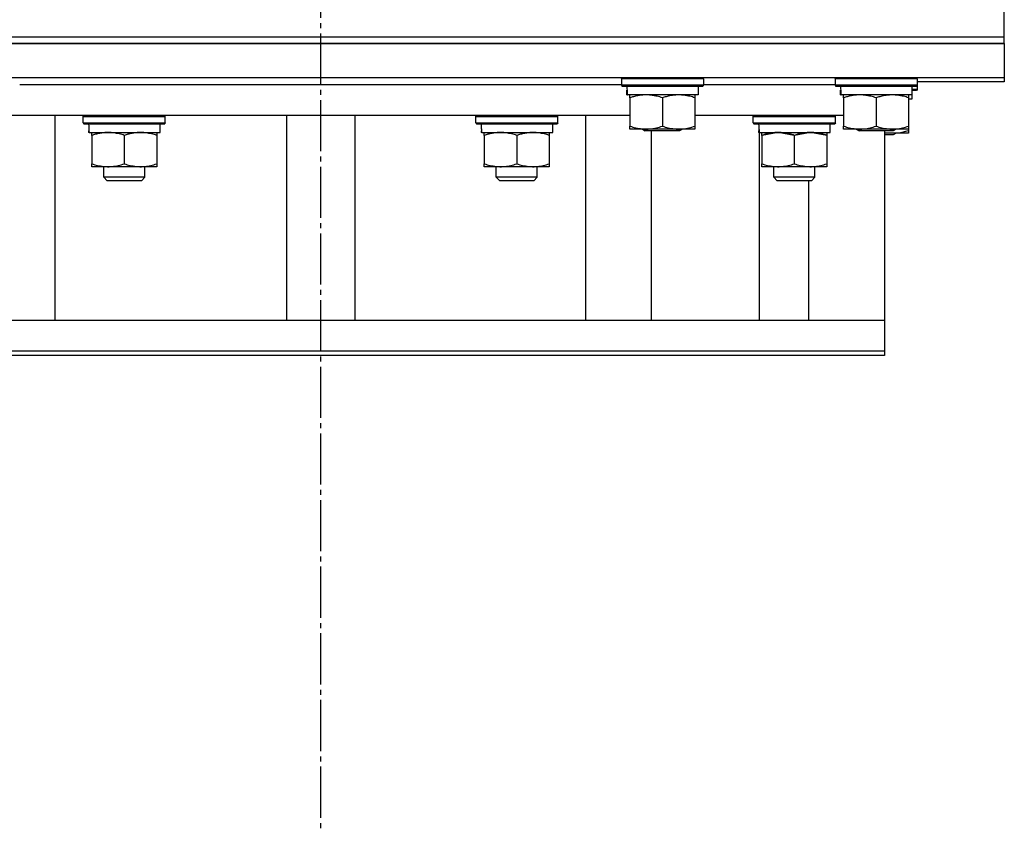
# Model space of a CAD drawing. Units: millimetres. Extents: x 0 to 32620, y -11 to 22275.
# Drawn here: x 21386 to 21674, y 15133 to 15371 of the extents above; entities that cross this region are included whole.
import ezdxf

# ---------------------------------------------------------------- set-up
doc = ezdxf.new("R2010")
doc.units = ezdxf.units.MM
doc.linetypes.add('K5LT_AXLED', pattern=[19.5, 15, -1.5, 1.5, -1.5])
doc.linetypes.add('K5LT_THIN', pattern=[0])
for name, color, linetype, true_color in [('OSI', 2, 'Continuous', 0xffff00), ('R', 1, 'Continuous', 0xff0000), ('WELDING', 7, 'Continuous', 0xffffff)]:
    doc.layers.add(name, color=color, linetype=linetype, true_color=true_color)

msp = doc.modelspace()

# ---------------------------------------------------------------- linework, layer by layer
at = {"layer": 'OSI', "color": 30, "linetype": 'K5LT_AXLED', "lineweight": 30, "true_color": 0xff8000}
msp.add_line((21474.23, 18604.28), (21474.23, 15133.28), dxfattribs=at)
at = {"layer": 'R', "color": 7, "linetype": 'K5LT_THIN', "lineweight": 30}
for p, q in [((21674.23, 15366.28), (21674.23, 15376.28)), ((21274.23, 15366.28), (21674.23, 15366.28)), ((21274.23, 15366.28), (21674.23, 15366.28)), ((21674.23, 15364.28), (21674.23, 15366.28)), ((21674.23, 15364.28), (21274.23, 15364.28)), ((21274.23, 15364.28), (21674.23, 15364.28)), ((21674.23, 15364.28), (21674.23, 15354.28)), ((21674.23, 15354.28), (21274.23, 15354.28)), ((21562.23, 15353.98), (21562.41, 15354.28)), ((21562.23, 15353.98), (21562.23, 15352.08)), ((21586.23, 15353.98), (21562.23, 15353.98)), ((21586.23, 15353.98), (21586.06, 15354.28)), ((21586.23, 15353.98), (21586.23, 15352.08)), ((21624.73, 15353.98), (21624.91, 15354.28)), ((21624.73, 15353.98), (21624.73, 15352.08)), ((21648.73, 15353.98), (21624.73, 15353.98)), ((21648.73, 15353.98), (21648.56, 15354.28)), ((21648.73, 15353.98), (21648.73, 15352.08)), ((21674.23, 15354.28), (21674.23, 15353.06)), ((21386.23, 15352.28), (21562.23, 15352.28)), ((21386.23, 15352.28), (21562.23, 15352.28)), ((21586.23, 15352.08), (21562.23, 15352.08)), ((21562.23, 15352.08), (21562.41, 15351.78)), ((21586.06, 15351.78), (21562.41, 15351.78)), ((21563.78, 15349.28), (21563.86, 15350.66)), ((21584.73, 15351.78), (21584.73, 15349.28)), ((21586.23, 15352.08), (21586.06, 15351.78)), ((21586.23, 15352.28), (21624.73, 15352.28)), ((21586.23, 15352.28), (21624.73, 15352.28)), ((21648.73, 15352.08), (21624.73, 15352.08)), ((21624.73, 15352.08), (21624.91, 15351.78)), ((21648.56, 15351.78), (21624.91, 15351.78)), ((21626.28, 15349.28), (21626.36, 15350.66)), ((21647.23, 15351.78), (21647.23, 15349.28)), ((21648.73, 15350.86), (21647.23, 15350.86)), ((21648.56, 15350.56), (21647.23, 15350.56)), ((21648.73, 15352.08), (21648.56, 15351.78)), ((21648.73, 15350.86), (21648.56, 15350.56)), ((21674.23, 15353.06), (21648.73, 15353.06)), ((21648.73, 15352.76), (21648.73, 15350.86)), ((21563.78, 15349.28), (21563.99, 15349.28)), ((21584.73, 15349.28), (21563.99, 15349.28)), ((21564.73, 15348.43), (21564.73, 15349.28)), ((21564.73, 15348.43), (21564.73, 15340.13)), ((21574.23, 15348.43), (21574.23, 15340.13)), ((21583.73, 15349.28), (21583.73, 15348.43)), ((21583.73, 15348.43), (21583.73, 15340.13)), ((21626.28, 15349.28), (21626.49, 15349.28)), ((21647.23, 15349.28), (21626.49, 15349.28)), ((21627.23, 15348.43), (21627.23, 15349.28)), ((21627.23, 15348.43), (21627.23, 15340.13)), ((21636.73, 15348.43), (21636.73, 15340.13)), ((21646.23, 15349.28), (21646.23, 15348.43)), ((21646.23, 15348.43), (21646.23, 15340.13)), ((21647.23, 15348.06), (21646.23, 15348.06)), ((21647.23, 15349.28), (21647.23, 15348.06)), ((21564.73, 15343.28), (21383.73, 15343.28)), ((21396.63, 15283.28), (21396.63, 15343.28)), ((21404.83, 15342.98), (21405, 15343.28)), ((21404.83, 15341.08), (21404.83, 15342.98)), ((21404.83, 15342.98), (21428.83, 15342.98)), ((21428.83, 15342.98), (21428.66, 15343.28)), ((21428.83, 15341.08), (21428.83, 15342.98)), ((21464.23, 15343.28), (21464.23, 15283.28)), ((21484.23, 15343.28), (21484.23, 15283.28)), ((21519.63, 15342.98), (21519.81, 15343.28)), ((21519.63, 15341.08), (21519.63, 15342.98)), ((21519.63, 15342.98), (21543.63, 15342.98)), ((21543.63, 15342.98), (21543.46, 15343.28)), ((21543.63, 15341.08), (21543.63, 15342.98)), ((21551.84, 15283.28), (21551.84, 15343.28)), ((21627.23, 15343.28), (21583.73, 15343.28)), ((21600.81, 15342.98), (21600.99, 15343.28)), ((21600.81, 15341.08), (21600.81, 15342.98)), ((21600.81, 15341.08), (21600.81, 15342.98)), ((21600.81, 15342.98), (21606.81, 15342.98)), ((21600.81, 15342.98), (21606.81, 15342.98)), ((21606.81, 15342.98), (21624.81, 15342.98)), ((21606.81, 15342.98), (21624.81, 15342.98)), ((21624.81, 15342.98), (21624.64, 15343.28)), ((21624.81, 15341.08), (21624.81, 15342.98)), ((21624.81, 15341.08), (21624.81, 15342.98)), ((21404.83, 15341.08), (21405, 15340.78)), ((21404.83, 15341.08), (21428.83, 15341.08)), ((21405, 15340.78), (21428.66, 15340.78)), ((21406.46, 15339.4), (21406.39, 15338.28)), ((21427.33, 15338.28), (21427.33, 15340.78)), ((21428.83, 15341.08), (21428.66, 15340.78)), ((21519.63, 15341.08), (21519.81, 15340.78)), ((21519.63, 15341.08), (21543.63, 15341.08)), ((21519.81, 15340.78), (21543.46, 15340.78)), ((21521.27, 15339.4), (21521.2, 15338.28)), ((21542.13, 15338.28), (21542.13, 15340.78)), ((21543.63, 15341.08), (21543.46, 15340.78)), ((21564.73, 15339.28), (21564.73, 15340.13)), ((21583.73, 15339.28), (21564.73, 15339.28)), ((21568.37, 15339.28), (21569.23, 15338.78)), ((21580.1, 15339.28), (21579.23, 15338.78)), ((21583.73, 15340.13), (21583.73, 15339.28)), ((21600.81, 15341.08), (21600.99, 15340.78)), ((21600.81, 15341.08), (21606.81, 15341.08)), ((21600.81, 15341.08), (21606.81, 15341.08)), ((21600.99, 15340.78), (21624.64, 15340.78)), ((21600.99, 15340.78), (21624.64, 15340.78)), ((21602.45, 15339.4), (21602.38, 15338.28)), ((21602.45, 15339.4), (21602.38, 15338.28)), ((21606.81, 15341.08), (21624.81, 15341.08)), ((21606.81, 15341.08), (21624.81, 15341.08)), ((21623.31, 15338.28), (21623.31, 15340.78)), ((21623.31, 15338.28), (21623.31, 15340.78)), ((21624.81, 15341.08), (21624.64, 15340.78)), ((21627.23, 15339.28), (21627.23, 15340.13)), ((21646.23, 15339.28), (21627.23, 15339.28)), ((21630.87, 15339.28), (21631.73, 15338.78)), ((21642.6, 15339.28), (21641.73, 15338.78)), ((21646.23, 15340.13), (21646.23, 15339.28)), ((21646.23, 15339.28), (21646.23, 15338.91)), ((21646.23, 15338.91), (21646.23, 15338.06)), ((21406.56, 15338.28), (21406.39, 15338.28)), ((21406.56, 15338.28), (21427.33, 15338.28)), ((21407.33, 15337.43), (21407.33, 15338.28)), ((21407.33, 15337.43), (21407.33, 15329.13)), ((21416.83, 15337.43), (21416.83, 15329.13)), ((21426.33, 15338.28), (21426.33, 15337.43)), ((21426.33, 15337.43), (21426.33, 15329.13)), ((21521.36, 15338.28), (21521.2, 15338.28)), ((21521.36, 15338.28), (21542.13, 15338.28)), ((21522.13, 15337.43), (21522.13, 15338.28)), ((21522.13, 15337.43), (21522.13, 15329.13)), ((21531.63, 15337.43), (21531.63, 15329.13)), ((21541.13, 15338.28), (21541.13, 15337.43)), ((21541.13, 15337.43), (21541.13, 15329.13)), ((21579.23, 15338.78), (21569.23, 15338.78)), ((21571.01, 15283.28), (21571.01, 15338.78)), ((21602.54, 15338.28), (21602.38, 15338.28)), ((21602.54, 15338.28), (21602.38, 15338.28)), ((21602.54, 15338.28), (21617.56, 15338.28)), ((21602.54, 15338.28), (21617.56, 15338.28)), ((21602.58, 15283.28), (21602.58, 15338.28)), ((21603.31, 15337.43), (21603.31, 15338.28)), ((21603.31, 15337.43), (21603.31, 15338.28)), ((21603.31, 15337.43), (21603.31, 15329.13)), ((21603.31, 15337.43), (21603.31, 15329.13)), ((21612.81, 15337.43), (21612.81, 15329.13)), ((21612.81, 15337.43), (21612.81, 15329.13)), ((21617.56, 15338.28), (21623.31, 15338.28)), ((21617.56, 15338.28), (21623.31, 15338.28)), ((21622.31, 15338.28), (21622.31, 15337.43)), ((21622.31, 15338.28), (21622.31, 15337.43)), ((21622.31, 15337.43), (21622.31, 15329.13)), ((21622.31, 15337.43), (21622.31, 15329.13)), ((21641.73, 15338.78), (21631.73, 15338.78)), ((21639.23, 15338.78), (21639.23, 15283.28)), ((21646.23, 15338.06), (21639.23, 15338.06)), ((21641.73, 15337.56), (21639.23, 15337.56)), ((21642.6, 15338.06), (21641.73, 15337.56)), ((21407.33, 15328.28), (21407.33, 15329.13)), ((21426.33, 15328.28), (21407.33, 15328.28)), ((21410.83, 15325.17), (21410.83, 15328.28)), ((21422.83, 15325.17), (21422.83, 15328.28)), ((21426.33, 15329.13), (21426.33, 15328.28)), ((21522.13, 15328.28), (21522.13, 15329.13)), ((21541.13, 15328.28), (21522.13, 15328.28)), ((21525.63, 15325.17), (21525.63, 15328.28)), ((21537.63, 15325.17), (21537.63, 15328.28)), ((21541.13, 15329.13), (21541.13, 15328.28)), ((21603.31, 15328.28), (21603.31, 15329.13)), ((21603.31, 15328.28), (21603.31, 15329.13)), ((21622.31, 15328.28), (21603.31, 15328.28)), ((21622.31, 15328.28), (21603.31, 15328.28)), ((21606.81, 15325.17), (21606.81, 15328.28)), ((21606.81, 15325.17), (21606.81, 15328.28)), ((21618.81, 15325.17), (21618.81, 15328.28)), ((21618.81, 15325.17), (21618.81, 15328.28)), ((21622.31, 15329.13), (21622.31, 15328.28)), ((21622.31, 15329.13), (21622.31, 15328.28)), ((21422.83, 15325.17), (21410.83, 15325.17)), ((21410.83, 15325.17), (21411.83, 15324.17)), ((21422.83, 15325.17), (21421.83, 15324.17)), ((21537.63, 15325.17), (21525.63, 15325.17)), ((21525.63, 15325.17), (21526.63, 15324.17)), ((21537.63, 15325.17), (21536.63, 15324.17)), ((21618.81, 15325.17), (21606.81, 15325.17)), ((21606.81, 15325.17), (21607.81, 15324.17)), ((21618.81, 15325.17), (21606.81, 15325.17)), ((21606.81, 15325.17), (21607.81, 15324.17)), ((21618.81, 15325.17), (21617.81, 15324.17)), ((21618.81, 15325.17), (21617.81, 15324.17)), ((21421.83, 15324.17), (21411.83, 15324.17)), ((21536.63, 15324.17), (21526.63, 15324.17)), ((21617.81, 15324.17), (21607.81, 15324.17)), ((21617.81, 15324.17), (21607.81, 15324.17)), ((21617.08, 15283.28), (21617.08, 15324.17)), ((21637.76, 15283.28), (21315.49, 15283.28)), ((21639.23, 15283.28), (21637.76, 15283.28)), ((21639.23, 15283.28), (21639.23, 15282.06)), ((21639.23, 15283.28), (21639.23, 15274.28)), ((21639.23, 15282.06), (21639.23, 15273.06)), ((21639.23, 15274.28), (21315.49, 15274.28)), ((21639.23, 15273.06), (21315.49, 15273.06))]:
    msp.add_line(p, q, dxfattribs=at)
for centre, major_axis, start_param, end_param in [((21574.23, 15354.21), (0, -22.52), -1.46277, -1.350168), ((21636.73, 15354.21), (0, -22.52), -1.46277, -1.350168), ((21416.83, 15342.95), (0, 22.52), 1.667355, 1.779747), ((21531.63, 15342.95), (0, 22.52), 1.667355, 1.779747), ((21612.81, 15342.95), (0, 22.52), 1.667355, 1.779747), ((21612.81, 15342.95), (0, 22.52), 1.667355, 1.779747)]:
    msp.add_ellipse(centre, major_axis=major_axis, ratio=0.466308, start_param=start_param, end_param=end_param, dxfattribs=at)
at = {"layer": 'WELDING', "color": 7, "linetype": 'K5LT_THIN', "lineweight": 30}
for p, q in [((21643.58, 15338.23), (21646.23, 15338.91)), ((21603.37, 15337.45), (21603.31, 15337.43)), ((21608.06, 15338.28), (21603.37, 15337.45)), ((21612.81, 15337.43), (21608.06, 15338.28)), ((21612.87, 15337.45), (21612.81, 15337.43)), ((21617.56, 15338.28), (21612.87, 15337.45)), ((21622.31, 15337.43), (21617.56, 15338.28)), ((21639.23, 15338.26), (21643.58, 15338.23))]:
    msp.add_line(p, q, dxfattribs=at)
for points, knots in [([(21569.48, 15349.28), (21569.27, 15349.28), (21568.84, 15349.27), (21568.19, 15349.22), (21567.56, 15349.14), (21566.76, 15349), (21565.82, 15348.77), (21565.08, 15348.55), (21564.73, 15348.43)], [0, 0, 0, 0, 1.192024, 2.404251, 3.60809, 4.765234, 6.955738, 9, 9, 9, 9]), ([(21574.23, 15348.43), (21573.74, 15348.6), (21572.98, 15348.82), (21572.01, 15349.03), (21571.34, 15349.15), (21570.72, 15349.22), (21570.1, 15349.27), (21569.69, 15349.28), (21569.48, 15349.28)], [0, 0, 0, 0, 2.905563, 4.375924, 5.511195, 6.679161, 7.850161, 9, 9, 9, 9]), ([(21578.98, 15349.28), (21578.77, 15349.28), (21578.34, 15349.27), (21577.69, 15349.22), (21577.06, 15349.14), (21576.26, 15349), (21575.32, 15348.77), (21574.58, 15348.55), (21574.23, 15348.43)], [0, 0, 0, 0, 1.192024, 2.404251, 3.60809, 4.765234, 6.955738, 9, 9, 9, 9]), ([(21583.73, 15348.43), (21583.24, 15348.6), (21582.48, 15348.82), (21581.51, 15349.03), (21580.84, 15349.15), (21580.22, 15349.22), (21579.6, 15349.27), (21579.19, 15349.28), (21578.98, 15349.28)], [0, 0, 0, 0, 2.905563, 4.375924, 5.511195, 6.679161, 7.850161, 9, 9, 9, 9]), ([(21631.98, 15349.28), (21631.77, 15349.28), (21631.34, 15349.27), (21630.69, 15349.22), (21630.06, 15349.14), (21629.26, 15349), (21628.32, 15348.77), (21627.58, 15348.55), (21627.23, 15348.43)], [0, 0, 0, 0, 1.192024, 2.404251, 3.60809, 4.765234, 6.955738, 9, 9, 9, 9]), ([(21636.73, 15348.43), (21636.24, 15348.6), (21635.48, 15348.82), (21634.51, 15349.03), (21633.84, 15349.15), (21633.22, 15349.22), (21632.6, 15349.27), (21632.19, 15349.28), (21631.98, 15349.28)], [0, 0, 0, 0, 2.905563, 4.375924, 5.511195, 6.679161, 7.850161, 9, 9, 9, 9]), ([(21641.48, 15349.28), (21641.27, 15349.28), (21640.84, 15349.27), (21640.19, 15349.22), (21639.56, 15349.14), (21638.76, 15349), (21637.82, 15348.77), (21637.08, 15348.55), (21636.73, 15348.43)], [0, 0, 0, 0, 1.192024, 2.404251, 3.60809, 4.765234, 6.955738, 9, 9, 9, 9]), ([(21646.23, 15348.43), (21645.74, 15348.6), (21644.98, 15348.82), (21644.01, 15349.03), (21643.34, 15349.15), (21642.72, 15349.22), (21642.1, 15349.27), (21641.69, 15349.28), (21641.48, 15349.28)], [0, 0, 0, 0, 2.905563, 4.375924, 5.511195, 6.679161, 7.850161, 9, 9, 9, 9]), ([(21564.73, 15340.13), (21565.29, 15339.94), (21566.11, 15339.71), (21567.1, 15339.5), (21567.7, 15339.4), (21568.22, 15339.34), (21568.75, 15339.3), (21569.27, 15339.28), (21569.8, 15339.28), (21570.32, 15339.31), (21570.91, 15339.36), (21571.63, 15339.46), (21572.77, 15339.68), (21573.65, 15339.94), (21574.23, 15340.13)], [0, 0, 0, 0, 2.72415, 3.912285, 4.716446, 5.530362, 6.353984, 7.180289, 7.997717, 8.810544, 9.605533, 10.761675, 12.184093, 15, 15, 15, 15]), ([(21574.23, 15340.13), (21574.79, 15339.94), (21575.61, 15339.71), (21576.6, 15339.5), (21577.2, 15339.4), (21577.72, 15339.34), (21578.25, 15339.3), (21578.77, 15339.28), (21579.3, 15339.28), (21579.82, 15339.31), (21580.41, 15339.36), (21581.13, 15339.46), (21582.27, 15339.68), (21583.15, 15339.94), (21583.73, 15340.13)], [0, 0, 0, 0, 2.72415, 3.912285, 4.716446, 5.530362, 6.353984, 7.180289, 7.997717, 8.810544, 9.605533, 10.761675, 12.184093, 15, 15, 15, 15]), ([(21627.23, 15340.13), (21627.79, 15339.94), (21628.61, 15339.71), (21629.6, 15339.5), (21630.2, 15339.4), (21630.72, 15339.34), (21631.25, 15339.3), (21631.77, 15339.28), (21632.3, 15339.28), (21632.82, 15339.31), (21633.41, 15339.36), (21634.13, 15339.46), (21635.27, 15339.68), (21636.15, 15339.94), (21636.73, 15340.13)], [0, 0, 0, 0, 2.72415, 3.912285, 4.716446, 5.530362, 6.353984, 7.180289, 7.997717, 8.810544, 9.605533, 10.761675, 12.184093, 15, 15, 15, 15]), ([(21636.73, 15340.13), (21637.29, 15339.94), (21638.11, 15339.71), (21639.1, 15339.5), (21639.7, 15339.4), (21640.22, 15339.34), (21640.75, 15339.3), (21641.27, 15339.28), (21641.8, 15339.28), (21642.32, 15339.31), (21642.91, 15339.36), (21643.63, 15339.46), (21644.77, 15339.68), (21645.65, 15339.94), (21646.23, 15340.13)], [0, 0, 0, 0, 2.72415, 3.912285, 4.716446, 5.530362, 6.353984, 7.180289, 7.997717, 8.810544, 9.605533, 10.761675, 12.184093, 15, 15, 15, 15]), ([(21412.08, 15338.28), (21411.87, 15338.28), (21411.43, 15338.27), (21410.79, 15338.22), (21410.16, 15338.14), (21409.35, 15338), (21408.41, 15337.77), (21407.68, 15337.55), (21407.33, 15337.43)], [0, 0, 0, 0, 1.192024, 2.404251, 3.60809, 4.765234, 6.955738, 9, 9, 9, 9]), ([(21416.83, 15337.43), (21416.33, 15337.6), (21415.58, 15337.82), (21414.6, 15338.03), (21413.94, 15338.15), (21413.32, 15338.22), (21412.7, 15338.27), (21412.28, 15338.28), (21412.08, 15338.28)], [0, 0, 0, 0, 2.905563, 4.375924, 5.511195, 6.679161, 7.850161, 9, 9, 9, 9]), ([(21421.58, 15338.28), (21421.37, 15338.28), (21420.93, 15338.27), (21420.29, 15338.22), (21419.66, 15338.14), (21418.85, 15338), (21417.91, 15337.77), (21417.18, 15337.55), (21416.83, 15337.43)], [0, 0, 0, 0, 1.192024, 2.404251, 3.60809, 4.765234, 6.955738, 9, 9, 9, 9]), ([(21426.33, 15337.43), (21425.83, 15337.6), (21425.08, 15337.82), (21424.1, 15338.03), (21423.44, 15338.15), (21422.82, 15338.22), (21422.2, 15338.27), (21421.78, 15338.28), (21421.58, 15338.28)], [0, 0, 0, 0, 2.905563, 4.375924, 5.511195, 6.679161, 7.850161, 9, 9, 9, 9]), ([(21526.88, 15338.28), (21526.67, 15338.28), (21526.24, 15338.27), (21525.59, 15338.22), (21524.96, 15338.14), (21524.16, 15338), (21523.22, 15337.77), (21522.49, 15337.55), (21522.13, 15337.43)], [0, 0, 0, 0, 1.192024, 2.404251, 3.60809, 4.765234, 6.955738, 9, 9, 9, 9]), ([(21531.63, 15337.43), (21531.14, 15337.6), (21530.38, 15337.82), (21529.41, 15338.03), (21528.74, 15338.15), (21528.12, 15338.22), (21527.5, 15338.27), (21527.09, 15338.28), (21526.88, 15338.28)], [0, 0, 0, 0, 2.905563, 4.375924, 5.511195, 6.679161, 7.850161, 9, 9, 9, 9]), ([(21536.38, 15338.28), (21536.17, 15338.28), (21535.74, 15338.27), (21535.09, 15338.22), (21534.46, 15338.14), (21533.66, 15338), (21532.72, 15337.77), (21531.99, 15337.55), (21531.63, 15337.43)], [0, 0, 0, 0, 1.192024, 2.404251, 3.60809, 4.765234, 6.955738, 9, 9, 9, 9]), ([(21541.13, 15337.43), (21540.64, 15337.6), (21539.88, 15337.82), (21538.91, 15338.03), (21538.24, 15338.15), (21537.62, 15338.22), (21537, 15338.27), (21536.59, 15338.28), (21536.38, 15338.28)], [0, 0, 0, 0, 2.905563, 4.375924, 5.511195, 6.679161, 7.850161, 9, 9, 9, 9]), ([(21608.06, 15338.28), (21607.85, 15338.28), (21607.42, 15338.27), (21606.77, 15338.22), (21606.14, 15338.14), (21605.34, 15338), (21604.4, 15337.77), (21603.67, 15337.55), (21603.31, 15337.43)], [0, 0, 0, 0, 1.192024, 2.404251, 3.60809, 4.765234, 6.955738, 9, 9, 9, 9]), ([(21612.81, 15337.43), (21612.32, 15337.6), (21611.56, 15337.82), (21610.59, 15338.03), (21609.92, 15338.15), (21609.3, 15338.22), (21608.68, 15338.27), (21608.27, 15338.28), (21608.06, 15338.28)], [0, 0, 0, 0, 2.905563, 4.375924, 5.511195, 6.679161, 7.850161, 9, 9, 9, 9]), ([(21617.56, 15338.28), (21617.35, 15338.28), (21616.92, 15338.27), (21616.27, 15338.22), (21615.64, 15338.14), (21614.84, 15338), (21613.9, 15337.77), (21613.17, 15337.55), (21612.81, 15337.43)], [0, 0, 0, 0, 1.192024, 2.404251, 3.60809, 4.765234, 6.955738, 9, 9, 9, 9]), ([(21622.31, 15337.43), (21621.82, 15337.6), (21621.06, 15337.82), (21620.09, 15338.03), (21619.42, 15338.15), (21618.8, 15338.22), (21618.18, 15338.27), (21617.77, 15338.28), (21617.56, 15338.28)], [0, 0, 0, 0, 2.905563, 4.375924, 5.511195, 6.679161, 7.850161, 9, 9, 9, 9]), ([(21407.33, 15329.13), (21407.89, 15328.94), (21408.7, 15328.71), (21409.7, 15328.5), (21410.3, 15328.4), (21410.82, 15328.34), (21411.34, 15328.3), (21411.87, 15328.28), (21412.4, 15328.28), (21412.92, 15328.31), (21413.51, 15328.36), (21414.23, 15328.46), (21415.37, 15328.68), (21416.25, 15328.94), (21416.83, 15329.13)], [0, 0, 0, 0, 2.72415, 3.912285, 4.716446, 5.530362, 6.353984, 7.180289, 7.997717, 8.810544, 9.605533, 10.761675, 12.184093, 15, 15, 15, 15]), ([(21416.83, 15329.13), (21417.39, 15328.94), (21418.2, 15328.71), (21419.2, 15328.5), (21419.8, 15328.4), (21420.32, 15328.34), (21420.84, 15328.3), (21421.37, 15328.28), (21421.9, 15328.28), (21422.42, 15328.31), (21423.01, 15328.36), (21423.73, 15328.46), (21424.87, 15328.68), (21425.75, 15328.94), (21426.33, 15329.13)], [0, 0, 0, 0, 2.72415, 3.912285, 4.716446, 5.530362, 6.353984, 7.180289, 7.997717, 8.810544, 9.605533, 10.761675, 12.184093, 15, 15, 15, 15]), ([(21522.13, 15329.13), (21522.69, 15328.94), (21523.51, 15328.71), (21524.51, 15328.5), (21525.1, 15328.4), (21525.62, 15328.34), (21526.15, 15328.3), (21526.68, 15328.28), (21527.2, 15328.28), (21527.72, 15328.31), (21528.31, 15328.36), (21529.03, 15328.46), (21530.17, 15328.68), (21531.06, 15328.94), (21531.63, 15329.13)], [0, 0, 0, 0, 2.72415, 3.912285, 4.716446, 5.530362, 6.353984, 7.180289, 7.997717, 8.810544, 9.605533, 10.761675, 12.184093, 15, 15, 15, 15]), ([(21531.63, 15329.13), (21532.19, 15328.94), (21533.01, 15328.71), (21534.01, 15328.5), (21534.6, 15328.4), (21535.12, 15328.34), (21535.65, 15328.3), (21536.18, 15328.28), (21536.7, 15328.28), (21537.22, 15328.31), (21537.81, 15328.36), (21538.53, 15328.46), (21539.67, 15328.68), (21540.56, 15328.94), (21541.13, 15329.13)], [0, 0, 0, 0, 2.72415, 3.912285, 4.716446, 5.530362, 6.353984, 7.180289, 7.997717, 8.810544, 9.605533, 10.761675, 12.184093, 15, 15, 15, 15]), ([(21603.31, 15329.13), (21603.87, 15328.94), (21604.69, 15328.71), (21605.68, 15328.5), (21606.28, 15328.4), (21606.8, 15328.34), (21607.33, 15328.3), (21607.86, 15328.28), (21608.38, 15328.28), (21608.9, 15328.31), (21609.49, 15328.36), (21610.21, 15328.46), (21611.35, 15328.68), (21612.24, 15328.94), (21612.81, 15329.13)], [0, 0, 0, 0, 2.72415, 3.912285, 4.716446, 5.530362, 6.353984, 7.180289, 7.997717, 8.810544, 9.605533, 10.761675, 12.184093, 15, 15, 15, 15]), ([(21603.31, 15329.13), (21603.87, 15328.94), (21604.69, 15328.71), (21605.68, 15328.5), (21606.28, 15328.4), (21606.8, 15328.34), (21607.33, 15328.3), (21607.86, 15328.28), (21608.38, 15328.28), (21608.9, 15328.31), (21609.49, 15328.36), (21610.21, 15328.46), (21611.35, 15328.68), (21612.24, 15328.94), (21612.81, 15329.13)], [0, 0, 0, 0, 2.72415, 3.912285, 4.716446, 5.530362, 6.353984, 7.180289, 7.997717, 8.810544, 9.605533, 10.761675, 12.184093, 15, 15, 15, 15]), ([(21612.81, 15329.13), (21613.37, 15328.94), (21614.19, 15328.71), (21615.18, 15328.5), (21615.78, 15328.4), (21616.3, 15328.34), (21616.83, 15328.3), (21617.36, 15328.28), (21617.88, 15328.28), (21618.4, 15328.31), (21618.99, 15328.36), (21619.71, 15328.46), (21620.85, 15328.68), (21621.74, 15328.94), (21622.31, 15329.13)], [0, 0, 0, 0, 2.72415, 3.912285, 4.716446, 5.530362, 6.353984, 7.180289, 7.997717, 8.810544, 9.605533, 10.761675, 12.184093, 15, 15, 15, 15]), ([(21612.81, 15329.13), (21613.37, 15328.94), (21614.19, 15328.71), (21615.18, 15328.5), (21615.78, 15328.4), (21616.3, 15328.34), (21616.83, 15328.3), (21617.36, 15328.28), (21617.88, 15328.28), (21618.4, 15328.31), (21618.99, 15328.36), (21619.71, 15328.46), (21620.85, 15328.68), (21621.74, 15328.94), (21622.31, 15329.13)], [0, 0, 0, 0, 2.72415, 3.912285, 4.716446, 5.530362, 6.353984, 7.180289, 7.997717, 8.810544, 9.605533, 10.761675, 12.184093, 15, 15, 15, 15])]:
    msp.add_open_spline(points, degree=3, knots=knots, dxfattribs=at)

doc.saveas('drawing.dxf')
